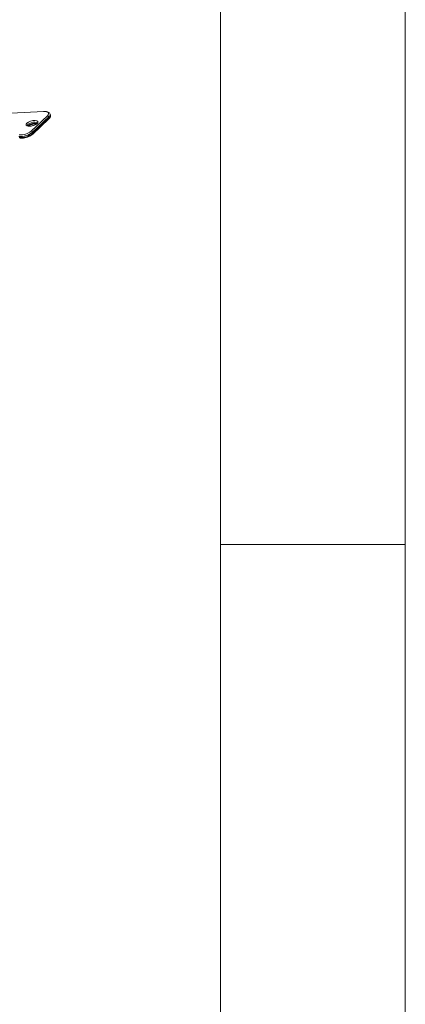
# Model space of a CAD drawing. Units: millimetres. Extents: x 5 to 292, y 5 to 205.
# Drawn here: x 282 to 292, y 143 to 169 of the extents above; entities that cross this region are included whole.
import ezdxf

# ---------------------------------------------------------------- set-up
doc = ezdxf.new("R2010")
doc.units = ezdxf.units.MM

msp = doc.modelspace()

# ---------------------------------------------------------------- linework, layer by layer
at = {"color": 7, "linetype": 'Continuous', "lineweight": 18}
for p, q in [((292, 77.25), (292, 205)), ((287, 60.25), (287, 200)), ((282.21346, 166.71166), (280.86785, 166.63923)), ((282.21961, 166.71553), (280.87399, 166.6431)), ((281.88636, 166.18303), (282.32502, 166.59576)), ((282.36073, 166.56538), (281.92207, 166.15265)), ((281.92507, 166.09992), (282.36374, 166.51265)), ((281.93001, 166.12323), (282.36867, 166.53596)), ((282.36867, 166.53596), (282.36073, 166.56538)), ((282.40392, 166.61314), (282.39599, 166.64256)), ((281.58893, 165.99251), (281.58475, 165.99283)), ((281.92207, 166.15265), (281.93001, 166.12323)), ((287, 155), (292, 155))]:
    msp.add_line(p, q, dxfattribs=at)
at = {"color": 7, "linetype": 'Continuous', "lineweight": 18, "flags": 128}
for points in [[(282.32502, 166.59576), (282.34553, 166.6195), (282.35595, 166.64244), (282.35581, 166.66351), (282.3451, 166.68172), (282.32433, 166.69622), (282.29447, 166.70632), (282.25693, 166.71155), (282.21346, 166.71166)], [(281.76783, 166.39668), (281.81023, 166.42625), (281.86731, 166.45059), (281.93039, 166.46599), (281.98987, 166.4701), (282.03669, 166.4623), (282.06371, 166.44378), (282.06684, 166.41735), (282.04559, 166.38704), (282.00319, 166.35747), (281.94611, 166.33313), (281.88303, 166.31773), (281.82355, 166.31362), (281.77674, 166.32142), (281.74971, 166.33994), (281.74658, 166.36637), (281.76783, 166.39668)], [(282.40392, 166.61314), (282.40385, 166.6134), (282.40302, 166.6161)]]:
    msp.add_lwpolyline(points, dxfattribs=at)
at = {"color": 8, "linetype": 'Continuous', "lineweight": 18, "flags": 128}
for points in [[(281.80355, 166.3663), (281.78654, 166.34205), (281.78603, 166.32731)], [(282.04346, 166.39686), (282.04025, 166.40398), (282.01863, 166.4188), (281.98118, 166.42504), (281.93359, 166.42175), (281.88313, 166.40943), (281.83746, 166.38996), (281.80355, 166.3663)]]:
    msp.add_lwpolyline(points, dxfattribs=at)
at = {"color": 7, "linetype": 'Continuous', "lineweight": 18}
for centre, radius, start, end in [((282.22048, 166.70734), 0.00824, 96.038777, 148.344643), ((282.32065, 166.55444), 0.04155, 15.265364, 83.961921), ((281.58962, 166.55984), 0.47962, 266.571171, 308.220095), ((281.88199, 166.14171), 0.04155, 15.265364, 83.961921), ((281.58294, 166.58329), 0.54814, 266.571171, 308.220095), ((281.59088, 166.55387), 0.54814, 266.571171, 308.220095)]:
    msp.add_arc(centre, radius, start, end, dxfattribs=at)
at = {"color": 8, "linetype": 'Continuous', "lineweight": 18}
for centre, radius, start, end in [((282.31954, 166.63069), 0.07722, 302.239243, 9.726542), ((282.34714, 166.52834), 0.02284, 316.602387, 19.498097), ((282.32041, 166.60465), 0.08394, 305.093242, 5.810144), ((281.96515, 166.17561), 0.22157, 71.870338, 138.515994), ((281.90848, 166.11561), 0.02284, 316.611722, 19.497539)]:
    msp.add_arc(centre, radius, start, end, dxfattribs=at)
at = {"color": 7, "linetype": 'Continuous', "lineweight": 18}
for points, knots in [([(282.39411, 166.64394), (282.38985, 166.6545), (282.38079, 166.67697), (282.34723, 166.69873), (282.30179, 166.71317), (282.25584, 166.71698), (282.22626, 166.7158), (282.21961, 166.71553)], [0, 0, 0, 0, 0.1903714, 0.40517525, 0.64814357, 0.92090367, 1, 1, 1, 1]), ([(282.36374, 166.51265), (282.37051, 166.51956), (282.38854, 166.53793), (282.40446, 166.569), (282.41006, 166.60099), (282.40222, 166.61451), (282.40066, 166.61721)], [0, 0, 0, 0, 0.222275764, 0.591099003, 0.918602598, 1, 1, 1, 1]), ([(281.92634, 166.33107), (281.91744, 166.32843), (281.8914, 166.32069), (281.85034, 166.31652), (281.81298, 166.31823), (281.78967, 166.32446), (281.785, 166.33006), (281.78532, 166.32906), (281.78533, 166.32902)], [0, 0, 0, 0, 0.13006425, 0.38048318, 0.59765127, 0.78943207, 0.99114219, 1, 1, 1, 1]), ([(281.81341, 166.31925), (281.8139, 166.31973), (281.82003, 166.32581), (281.84503, 166.3405), (281.8792, 166.35644), (281.9042, 166.36276), (281.91305, 166.36499)], [0, 0, 0, 0, 0.03043822, 0.3853612, 0.78245456, 1, 1, 1, 1]), ([(281.91305, 166.36499), (281.92126, 166.36742), (281.94668, 166.37495), (281.98571, 166.37858), (282.01569, 166.37837), (282.02373, 166.37625), (282.02382, 166.37623)], [0, 0, 0, 0, 0.20280928, 0.6275903, 0.99596854, 1, 1, 1, 1]), ([(282.04325, 166.39845), (282.04323, 166.39854), (282.04301, 166.39961), (282.04132, 166.39178), (282.02386, 166.37469), (281.99317, 166.35521), (281.95859, 166.33925), (281.93442, 166.33312), (281.92634, 166.33107)], [0, 0, 0, 0, 0.01934845, 0.22410974, 0.42684692, 0.64061791, 0.87978824, 1, 1, 1, 1]), ([(281.57409, 165.98902), (281.58506, 165.98845), (281.6171, 165.98677), (281.67671, 165.99222), (281.74981, 166.00817), (281.81953, 166.03292), (281.88107, 166.06379), (281.91055, 166.08799), (281.92507, 166.09992)], [0, 0, 0, 0, 0.09545266, 0.27877796, 0.46020619, 0.64117777, 0.82318669, 1, 1, 1, 1])]:
    msp.add_open_spline(points, degree=3, knots=knots, dxfattribs=at)

doc.saveas('drawing.dxf')
